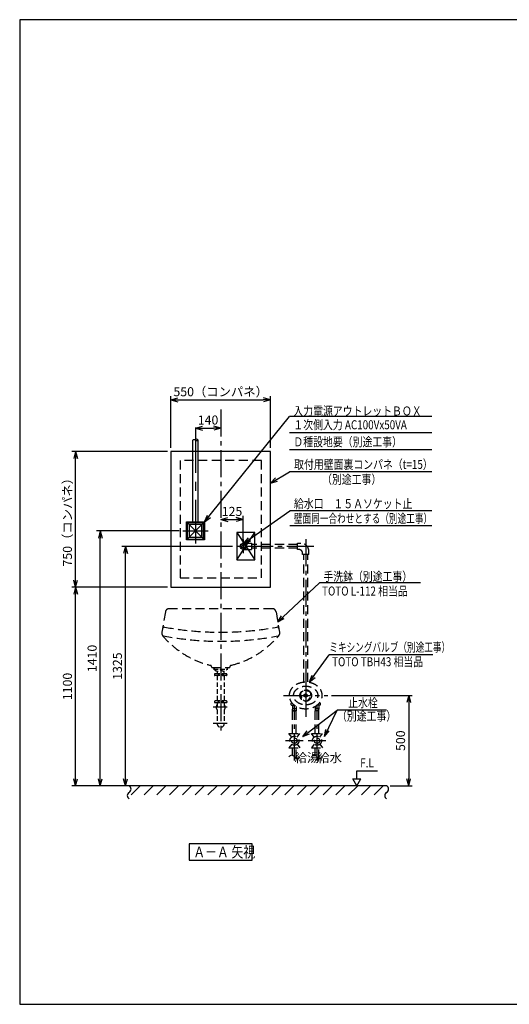
# Model space of a CAD drawing. Extents: x 0 to 7895, y 0 to 5446.
# Drawn here: x 0 to 2707, y 0 to 5446 of the extents above; entities that cross this region are included whole.
import ezdxf

# ---------------------------------------------------------------- set-up
doc = ezdxf.new("R2010")
doc.units = 0
doc.header["$LTSCALE"] = 200
doc.header["$MEASUREMENT"] = 0
for name, pattern in [('CENTER', [2, 1.25, -0.25, 0.25, -0.25]), ('CENTER2', [1.125, 0.75, -0.125, 0.125, -0.125]), ('HIDDEN', [0.375, 0.25, -0.125]), ('HIDDEN2', [0.1875, 0.125, -0.0625])]:
    doc.linetypes.add(name, pattern=pattern)
doc.layers.get('0').update_dxf_attribs({"linetype": 'CONTINUOUS'})
doc.layers.get('Defpoints').update_dxf_attribs({"linetype": 'CONTINUOUS'})
doc.layers.add('壁', color=7, linetype='CONTINUOUS')
doc.styles.get("Standard").update_dxf_attribs({"font": 'simplex.shx', "width": 0.8, "bigfont": 'extfont.shx'})
doc.styles.add('VSTANDARD', font='simplex.shx', dxfattribs={"bigfont": 'extfont.shx'})
doc.dimstyles.new('YA', dxfattribs={"dimscale": 20, "dimtxt": 2.5, "dimasz": 2, "dimexe": 1, "dimexo": 1, "dimgap": 1, "dimtad": 1, "dimlfac": 1, "dimdsep": 46, "dimtxsty": 'STANDARD', "dimblk1": 'YA', "dimblk2": 'YA', "dimsah": 1, "dimcen": -1, "dimclrd": 2, "dimclre": 2, "dimclrt": 2, "dimadec": 0, "dimazin": 2, "dimtfac": 0.5, "dimtix": 1, "dimtmove": 2, "dimatfit": 3, "dimldrblk": 'YA', "dimfxl": 1, "dimtvp": 0.833333, "dimtolj": 1, "dimarcsym": 0})

# ---------------------------------------------------------------- blocks, each defined once
blk = doc.blocks.new('YA')
at = {"color": 2}
for q in [(-1, 0), (-0.97, 0.26), (-0.97, -0.26)]:
    blk.add_line((0, 0), q, dxfattribs=at)
blk = doc.blocks.new('*D438')
at = {"color": 2, "lineweight": -2}
for p, q in [((816.5, 3058.2), (288.9, 3058.2)), ((308.9, 2348.2), (308.9, 3018.2)), ((816.5, 2308.2), (288.9, 2308.2))]:
    blk.add_line(p, q, dxfattribs=at)
at = {"layer": 'Defpoints', "color": 0}
for p in [(308.9, 3058.2), (836.5, 3058.2), (836.5, 2308.2)]:
    blk.add_point(p, dxfattribs=at)
at = {"color": 2, "lineweight": -2, "xscale": 40, "yscale": 40, "zscale": 40}
for p, rotation in [((308.9, 3058.2), 90), ((308.9, 2308.2), 270)]:
    blk.add_blockref('YA', p, dxfattribs=dict(at, rotation=rotation))
at = {"color": 2, "insert": (263.9, 2683.2), "char_height": 50, "attachment_point": 5, "rotation": 90}
blk.add_mtext('\\A1;750（コンパネ）', dxfattribs=at)
blk = doc.blocks.new('*D439')
at = {"color": 2, "lineweight": -2}
for p, q in [((816.5, 2308.2), (288.9, 2308.2)), ((308.9, 1248.2), (308.9, 2268.2)), ((618.6, 1208.2), (288.9, 1208.2))]:
    blk.add_line(p, q, dxfattribs=at)
at = {"layer": 'Defpoints', "color": 0}
for p in [(308.9, 2308.2), (836.5, 2308.2), (638.6, 1208.2)]:
    blk.add_point(p, dxfattribs=at)
at = {"color": 2, "lineweight": -2, "xscale": 40, "yscale": 40, "zscale": 40}
for p, rotation in [((308.9, 2308.2), 90), ((308.9, 1208.2), 270)]:
    blk.add_blockref('YA', p, dxfattribs=dict(at, rotation=rotation))
at = {"color": 2, "insert": (263.9, 1758.2), "char_height": 50, "attachment_point": 5, "rotation": 90}
blk.add_mtext('\\A1;1100', dxfattribs=at)
blk = doc.blocks.new('*D440')
at = {"color": 2, "lineweight": -2}
for p, q in [((882.7, 2618.2), (425.3, 2618.2)), ((445.3, 1248.2), (445.3, 2578.2)), ((638.6, 1208.2), (425.3, 1208.2))]:
    blk.add_line(p, q, dxfattribs=at)
at = {"layer": 'Defpoints', "color": 0}
for p in [(445.3, 2618.2), (902.7, 2618.2), (658.6, 1208.2)]:
    blk.add_point(p, dxfattribs=at)
at = {"color": 2, "lineweight": -2, "xscale": 40, "yscale": 40, "zscale": 40}
for p, rotation in [((445.3, 2618.2), 90), ((445.3, 1208.2), 270)]:
    blk.add_blockref('YA', p, dxfattribs=dict(at, rotation=rotation))
at = {"color": 2, "insert": (400.3, 1913.2), "char_height": 50, "attachment_point": 5, "rotation": 90}
blk.add_mtext('\\A1;1410', dxfattribs=at)
blk = doc.blocks.new('*D441')
at = {"color": 2, "lineweight": -2}
for p, q in [((1177.1, 2533.2), (565.3, 2533.2)), ((585.3, 1248.2), (585.3, 2493.2)), ((638.6, 1208.2), (565.3, 1208.2))]:
    blk.add_line(p, q, dxfattribs=at)
at = {"layer": 'Defpoints', "color": 0}
for p in [(585.3, 2533.2), (1197.1, 2533.2), (658.6, 1208.2)]:
    blk.add_point(p, dxfattribs=at)
at = {"color": 2, "lineweight": -2, "xscale": 40, "yscale": 40, "zscale": 40}
for p, rotation in [((585.3, 2533.2), 90), ((585.3, 1208.2), 270)]:
    blk.add_blockref('YA', p, dxfattribs=dict(at, rotation=rotation))
at = {"color": 2, "insert": (540.3, 1870.7), "char_height": 50, "attachment_point": 5, "rotation": 90}
blk.add_mtext('\\A1;1325', dxfattribs=at)
blk = doc.blocks.new('*D442')
at = {"color": 2, "lineweight": -2}
for p, q in [((1151.5, 2681.5), (1196.5, 2681.5)), ((1236.5, 2553.2), (1236.5, 2701.5))]:
    blk.add_line(p, q, dxfattribs=at)
at = {"layer": 'Defpoints', "color": 0}
for p in [(1111.5, 2681.5), (1236.5, 2681.5), (1236.5, 2533.2)]:
    blk.add_point(p, dxfattribs=at)
at = {"color": 2, "lineweight": -2, "xscale": 40, "yscale": 40, "zscale": 40, "rotation": 180}
blk.add_blockref('YA', (1111.5, 2681.5), dxfattribs=at)
at = {"color": 2, "lineweight": -2, "xscale": 40, "yscale": 40, "zscale": 40}
blk.add_blockref('YA', (1236.5, 2681.5), dxfattribs=at)
at = {"color": 2, "insert": (1174, 2726.5), "char_height": 50, "attachment_point": 5}
blk.add_mtext('\\A1;125', dxfattribs=at)
blk = doc.blocks.new('*D443')
at = {"color": 2, "lineweight": -2}
for p, q in [((836.5, 3078.2), (836.5, 3363.5)), ((876.5, 3343.5), (1346.5, 3343.5)), ((1386.5, 3078.2), (1386.5, 3363.5))]:
    blk.add_line(p, q, dxfattribs=at)
at = {"layer": 'Defpoints', "color": 0}
for p in [(1386.5, 3343.5), (836.5, 3058.2), (1386.5, 3058.2)]:
    blk.add_point(p, dxfattribs=at)
at = {"color": 2, "lineweight": -2, "xscale": 40, "yscale": 40, "zscale": 40, "rotation": 180}
blk.add_blockref('YA', (836.5, 3343.5), dxfattribs=at)
at = {"color": 2, "lineweight": -2, "xscale": 40, "yscale": 40, "zscale": 40}
blk.add_blockref('YA', (1386.5, 3343.5), dxfattribs=at)
at = {"color": 2, "insert": (1111.5, 3388.5), "char_height": 50, "attachment_point": 5}
blk.add_mtext('\\A1;550（コンパネ）', dxfattribs=at)
blk = doc.blocks.new('*D444')
at = {"color": 2, "lineweight": -2}
for p, q in [((971.5, 3170.2), (971.5, 3167)), ((1011.5, 3187), (1071.5, 3187)), ((1111.5, 3188.3), (1111.5, 3167))]:
    blk.add_line(p, q, dxfattribs=at)
at = {"layer": 'Defpoints', "color": 0}
for p in [(971.5, 3190.2), (1111.5, 3208.3), (1111.5, 3187)]:
    blk.add_point(p, dxfattribs=at)
at = {"color": 2, "lineweight": -2, "xscale": 40, "yscale": 40, "zscale": 40, "rotation": 180}
blk.add_blockref('YA', (971.5, 3187), dxfattribs=at)
at = {"color": 2, "lineweight": -2, "xscale": 40, "yscale": 40, "zscale": 40}
blk.add_blockref('YA', (1111.5, 3187), dxfattribs=at)
at = {"color": 2, "insert": (1041.5, 3232), "char_height": 50, "attachment_point": 5}
blk.add_mtext('\\A1;140', dxfattribs=at)
blk = doc.blocks.new('*D434')
at = {"color": 2, "linetype": 'Continuous', "lineweight": -2}
for p, q in [((1724.6, 1708.2), (2171, 1708.2)), ((2151, 1668.2), (2151, 1248.2)), ((2048.9, 1208.2), (2171, 1208.2))]:
    blk.add_line(p, q, dxfattribs=at)
at = {"layer": 'Defpoints', "color": 0, "linetype": 'Continuous'}
for p in [(1704.6, 1708.2), (2028.9, 1208.2), (2151, 1208.2)]:
    blk.add_point(p, dxfattribs=at)
at = {"color": 2, "linetype": 'Continuous', "lineweight": -2, "xscale": 40, "yscale": 40, "zscale": 40}
for p, rotation in [((2151, 1708.2), 90), ((2151, 1208.2), 270)]:
    blk.add_blockref('YA', p, dxfattribs=dict(at, rotation=rotation))
at = {"color": 2, "linetype": 'Continuous', "insert": (2106, 1458.2), "char_height": 50, "attachment_point": 5, "rotation": 90}
blk.add_mtext('\\A1;500', dxfattribs=at)
blk = doc.blocks.new('A$C25B317AD')
at = {"color": 4, "linetype": 'CENTER2'}
for p, q in [((0, 118.5), (0, -118.5)), ((-123.1, 0), (123.1, 0)), ((-62.5, -95.1), (-62.5, -75.1)), ((62.5, -95.1), (62.5, -75.1))]:
    blk.add_line(p, q, dxfattribs=at)
at = {"color": 4, "linetype": 'HIDDEN'}
for p, q in [((-6, 31.4), (-6, 25.6)), ((6, 31.4), (6, 25.6)), ((-81.2, -41.5), (-78.8, -40.1)), ((-81.2, -52.5), (-81.2, -41.5)), ((-81.2, -52.5), (-78.5, -54.1)), ((-78.8, -40.1), (-75.6, -40.1)), ((-78.5, -54.1), (-62.3, -54.1)), ((-73, -54.1), (-73, -76.4)), ((78.5, -54.1), (62.3, -54.1)), ((73, -54.1), (73, -76.4)), ((75.6, -40.1), (78.8, -40.1)), ((81.2, -52.5), (78.5, -54.1)), ((81.2, -41.5), (78.8, -40.1)), ((81.2, -52.5), (81.2, -41.5)), ((-73, -72.1), (-52, -72.1)), ((-72.8, -83.9), (-73, -76.4)), ((-72.8, -83.9), (-71.6, -85.1)), ((-52.5, -85.1), (-72.5, -85.1)), ((-71.6, -85.1), (-53.4, -85.1)), ((-53.4, -85.1), (-52.2, -83.9)), ((-52, -76.4), (-52.2, -83.9)), ((-52, -61.2), (-52, -76.4)), ((52, -61.2), (52, -76.4)), ((73, -72.1), (52, -72.1)), ((52, -76.4), (52.2, -83.9)), ((53.4, -85.1), (52.2, -83.9)), ((72.5, -85.1), (52.5, -85.1)), ((71.6, -85.1), (53.4, -85.1)), ((72.8, -83.9), (71.6, -85.1)), ((72.8, -83.9), (73, -76.4))]:
    blk.add_line(p, q, dxfattribs=at)
at = {"color": 4, "linetype": 'HIDDEN', "ltscale": 0.5}
blk.add_lwpolyline([(-28.5, 9.6, 0.273482), (-5.9, -29.5, 0.262432), (5.9, -29.5, 0.273482), (28.5, 9.6, 0.262432), (22.6, 19.8, 0.273482), (-22.6, 19.8, 0.262432), (-28.5, 9.6)], format="xyb", dxfattribs=at)
at = {"color": 4, "linetype": 'HIDDEN'}
for radius in [32, 9, 2]:
    blk.add_circle((0, 0), radius, dxfattribs=at)
for major_axis, ratio in [((-90, 0), 0.833333), ((-67, 0), 0.776119)]:
    blk.add_ellipse((0, 0), major_axis=major_axis, ratio=ratio, dxfattribs=at)
at = {"color": 4}
blk.add_point((0, 0), dxfattribs=at)

msp = doc.modelspace()

# ---------------------------------------------------------------- linework, layer by layer
at = {"color": 4, "linetype": 'CENTER2'}
for p, q in [((1111.536, 3290.428), (1111.536, 1490.546)), ((1236.536, 2571.78), (1236.536, 2494.704)), ((1581.536, 2573.291), (1581.536, 1603.058)), ((1626.709, 2533.196), (1197.127, 2533.196)), ((1146.968, 1643.194), (1070.063, 1643.194)), ((1519.036, 1347.902), (1519.036, 1653.784)), ((1644.036, 1347.902), (1644.036, 1653.784)), ((1146.968, 1553.194), (1070.063, 1553.194)), ((1568.256, 1458.194), (1469.813, 1458.194)), ((1693.256, 1458.194), (1594.813, 1458.194))]:
    msp.add_line(p, q, dxfattribs=at)
at = {"color": 2, "linetype": 'Continuous', "ltscale": 20}
for p, q in [((2279.507, 3251.249), (1491.39, 3251.249)), ((2279.507, 3161.137), (1491.39, 3161.137)), ((2279.507, 3066.776), (1491.39, 3066.776)), ((2279.507, 2946.211), (1491.39, 2946.211)), ((2279.507, 2729.427), (1494.66, 2729.427)), ((2279.507, 2646.738), (1494.66, 2646.738)), ((2216.891, 2331.317), (1657.31, 2331.317))]:
    msp.add_line(p, q, dxfattribs=at)
at = {"color": 4, "linetype": 'CENTER'}
for p, q in [((971.536, 3190.231), (971.536, 2548.338)), ((902.668, 2618.194), (1042.803, 2618.194))]:
    msp.add_line(p, q, dxfattribs=at)
at = {"color": 3, "linetype": 'Continuous', "ltscale": 20}
for p, q in [((956.536, 3120.859), (959.329, 3122.641)), ((959.329, 3122.641), (961.759, 3123.742)), ((961.759, 3123.742), (963.879, 3124.264)), ((963.879, 3124.264), (965.746, 3124.306)), ((965.746, 3124.306), (967.415, 3123.97)), ((967.415, 3123.97), (968.942, 3123.356)), ((968.942, 3123.356), (970.381, 3122.564)), ((970.381, 3122.564), (971.789, 3121.695)), ((971.789, 3121.695), (973.217, 3120.844)), ((973.217, 3120.844), (974.7, 3120.08)), ((974.7, 3120.08), (976.27, 3119.465)), ((976.27, 3119.465), (977.959, 3119.064)), ((977.959, 3119.064), (979.798, 3118.94)), ((979.798, 3118.94), (981.82, 3119.156)), ((981.82, 3119.156), (984.055, 3119.774)), ((984.055, 3119.774), (986.536, 3120.859))]:
    msp.add_line(p, q, dxfattribs=at)
at = {"color": 3}
for p, q in [((956.536, 2663.194), (956.536, 3120.859)), ((986.536, 2663.194), (986.536, 3120.859)), ((1016.536, 2663.194), (926.536, 2663.194)), ((926.536, 2663.194), (926.536, 2573.194)), ((1006.536, 2653.194), (936.536, 2653.194)), ((936.536, 2653.194), (936.536, 2583.194)), ((1006.536, 2583.194), (1006.536, 2653.194)), ((1016.536, 2573.192), (1016.536, 2663.194)), ((926.536, 2573.194), (1016.536, 2573.194)), ((936.536, 2583.194), (1006.536, 2583.194))]:
    msp.add_line(p, q, dxfattribs=at)
at = {"color": 4}
for p, q in [((836.536, 3058.194), (836.536, 2308.194)), ((1386.536, 3058.194), (836.536, 3058.194)), ((1386.536, 2308.194), (1386.536, 3058.194)), ((922.736, 2569.394), (1022.736, 2669.394)), ((922.736, 2669.394), (1022.736, 2569.394)), ((1200.336, 2609.394), (1300.336, 2459.394)), ((1200.336, 2459.394), (1300.336, 2609.394)), ((836.536, 2308.194), (1386.536, 2308.194))]:
    msp.add_line(p, q, dxfattribs=at)
at = {"color": 3, "linetype": 'HIDDEN'}
for p, q in [((1336.536, 3008.194), (886.536, 3008.194)), ((886.536, 3008.194), (886.536, 2358.194)), ((1336.536, 2358.194), (1336.536, 3008.194)), ((886.536, 2358.194), (1336.536, 2358.194))]:
    msp.add_line(p, q, dxfattribs=at)
at = {"color": 7}
for p, q in [((922.736, 2569.394), (922.736, 2669.394)), ((922.736, 2669.394), (1022.736, 2669.394)), ((1022.736, 2669.394), (1022.736, 2569.394)), ((1022.736, 2569.394), (922.736, 2569.394)), ((1200.336, 2609.394), (1200.336, 2459.394)), ((1300.336, 2609.394), (1200.336, 2609.394)), ((1300.336, 2459.394), (1300.336, 2609.394)), ((1200.336, 2459.394), (1300.336, 2459.394))]:
    msp.add_line(p, q, dxfattribs=at)
at = {"color": 4, "linetype": 'HIDDEN'}
for p, q in [((1236.536, 2550.694), (1281.536, 2550.694)), ((1236.536, 2515.694), (1281.536, 2515.694)), ((1281.536, 2550.696), (1281.536, 2515.694)), ((1536.536, 2543.194), (1281.536, 2543.194)), ((1536.536, 2523.194), (1281.536, 2523.194)), ((1536.536, 2515.694), (1536.536, 2550.694)), ((1536.536, 2550.694), (1554.036, 2550.694)), ((1544.036, 2515.696), (1536.536, 2515.694)), ((1599.036, 2488.196), (1599.036, 2505.694)), ((1564.036, 2488.194), (1564.036, 2495.696)), ((1599.036, 2488.196), (1564.036, 2488.196)), ((1570.685, 1783.195), (1570.685, 2488.196)), ((1592.386, 1783.195), (1592.386, 2488.196)), ((1397.636, 2188.194), (825.435, 2188.194)), ((805.716, 2171.531), (786.536, 2058.194)), ((1417.356, 2171.531), (1436.536, 2058.194)), ((786.536, 2058.194), (786.536, 2047.443)), ((1436.536, 2058.194), (1436.536, 2047.443)), ((1061.536, 1863.194), (1061.536, 1865.697)), ((1061.536, 1863.194), (1161.536, 1863.194)), ((1161.536, 1863.194), (1161.536, 1865.697)), ((1509.036, 1498.194), (1509.036, 1623.086)), ((1529.036, 1498.194), (1529.036, 1623.086)), ((1634.036, 1498.194), (1634.036, 1623.086)), ((1654.036, 1498.194), (1654.036, 1623.086)), ((1504.036, 1478.194), (1489.036, 1498.194)), ((1489.036, 1498.194), (1549.036, 1498.194)), ((1534.036, 1478.194), (1549.036, 1498.194)), ((1629.036, 1478.194), (1614.036, 1498.194)), ((1614.036, 1498.194), (1674.036, 1498.194)), ((1659.036, 1478.194), (1674.036, 1498.194)), ((1504.036, 1438.194), (1489.036, 1418.193)), ((1489.036, 1418.194), (1549.036, 1418.194)), ((1509.036, 1376.753), (1509.036, 1418.193)), ((1529.036, 1360.187), (1529.036, 1418.194)), ((1534.036, 1438.194), (1549.036, 1418.194)), ((1629.036, 1438.194), (1614.036, 1418.193)), ((1614.036, 1418.194), (1674.036, 1418.194)), ((1634.036, 1376.753), (1634.036, 1418.193)), ((1654.036, 1360.187), (1654.036, 1418.194)), ((1659.036, 1438.194), (1674.036, 1418.194))]:
    msp.add_line(p, q, dxfattribs=at)
at = {"color": 2, "linetype": 'Continuous'}
for p, q in [((2283.763, 1933.997), (1711.021, 1933.997)), ((2028.816, 1627.891), (1755.159, 1627.891)), ((1285.261, 887.532), (937.81, 887.532)), ((937.81, 887.532), (937.81, 797.532)), ((1285.261, 797.532), (1285.261, 887.532)), ((937.81, 797.532), (1285.261, 797.532))]:
    msp.add_line(p, q, dxfattribs=at)
at = {"color": 4, "linetype": 'HIDDEN2'}
for p, q in [((1081.536, 1863.194), (1071.536, 1853.194)), ((1071.536, 1853.194), (1151.536, 1853.194)), ((1141.536, 1863.194), (1151.536, 1853.194)), ((1144.036, 1828.194), (1079.036, 1828.194)), ((1144.036, 1818.194), (1079.036, 1818.194)), ((1091.536, 1843.194), (1091.536, 1828.194)), ((1091.536, 1818.194), (1091.536, 1678.194)), ((1131.536, 1828.194), (1131.536, 1843.194)), ((1131.536, 1818.194), (1131.536, 1678.194)), ((1144.036, 1678.194), (1079.036, 1678.194)), ((1144.036, 1668.194), (1079.036, 1668.194)), ((1091.536, 1668.194), (1091.536, 1553.194)), ((1131.536, 1668.194), (1131.536, 1554.251))]:
    msp.add_line(p, q, dxfattribs=at)
at = {"color": 7}
msp.add_lwpolyline([(0, 0), (7809.286, 0), (7809.286, 5446.476), (0, 5446.476)], close=True, dxfattribs=at)
at = {"color": 3}
for radius in [17.5, 10]:
    msp.add_circle((1236.536, 2533.194), radius, dxfattribs=at)
at = {"color": 4, "linetype": 'HIDDEN'}
for centre, radius in [((1519.036, 1458.194), 25), ((1519.036, 1458.194), 15), ((1644.036, 1458.194), 25), ((1644.036, 1458.194), 15)]:
    msp.add_circle(centre, radius, dxfattribs=at)
at = {"color": 3, "linetype": 'Continuous', "ltscale": 20}
msp.add_arc((978.938, 3118.154), 8.181, 21.777814, 154.817521, dxfattribs=at)
at = {"color": 4, "linetype": 'HIDDEN'}
for centre, radius, start, end in [((1544.036, 2495.696), 20, 0.000423, 89.999798), ((1554.036, 2505.694), 45, 0, 90.000214), ((825.435, 2168.194), 20, 89.999981, 170.394841), ((1397.636, 2168.194), 20, 9.605122, 89.999981), ((799.776, 2076.503), 10, 79.6232, 170.394783), ((1111.536, 3779.04), 1720.845, 259.623277, 280.376725), ((1423.295, 2076.502), 10, 9.605236, 100.376476), ((796.536, 2047.443), 10, 180.00002, 259.390198), ((1173.087, 2360.986), 500, 219.781339, 256.270443), ((1111.536, 3729.04), 1720.845, 259.390198, 280.609747), ((1049.984, 2360.986), 500, 283.729617, 320.218663), ((1426.536, 2047.443), 10, 280.609804, 359.999982), ((1051.536, 1865.697), 10, 0, 73.25254), ((1171.536, 1865.697), 10, 106.747824, 180.00002)]:
    msp.add_arc(centre, radius, start, end, dxfattribs=at)
at = {"color": 4, "linetype": 'HIDDEN2'}
for centre, radius, start, end in [((1094.036, 1863.507), 20.313, 210.510825, 329.489579), ((1129.036, 1863.507), 20.313, 210.510424, 329.489178), ((1082.786, 1823.194), 6.25, 126.86993, 233.13011), ((1092.619, 1823.194), 6.25, 306.869893, 53.13013), ((1107.119, 1823.194), 6.25, 126.86993, 233.13011), ((1115.952, 1823.194), 6.25, 306.869893, 53.13013), ((1130.452, 1823.194), 6.25, 126.86993, 233.13011), ((1140.286, 1823.194), 6.25, 306.869893, 53.13013), ((1082.786, 1673.194), 6.25, 126.86993, 233.13011), ((1111.536, 1643.194), 25, 149.617214, 216.870771), ((1092.619, 1673.194), 6.25, 306.869893, 53.13013), ((1107.119, 1673.194), 6.25, 126.86993, 233.13011), ((1115.952, 1673.194), 6.25, 306.869893, 53.13013), ((1130.452, 1673.194), 6.25, 126.86993, 233.13011), ((1111.536, 1643.194), 25, 323.130091, 36.869931), ((1140.286, 1673.194), 6.25, 306.869893, 53.13013), ((1111.536, 1553.194), 20, 180.000134, 359.999982)]:
    msp.add_arc(centre, radius, start, end, dxfattribs=at)
at = {"color": 1}
for centre, start, end in [((1504.057, 1360.565), 27.823344, 152.176656), ((1534.014, 1376.375), 207.823344, 332.176656), ((1629.057, 1360.565), 27.823344, 152.176656), ((1659.014, 1376.375), 207.823344, 332.176656)]:
    msp.add_arc(centre, 16.936, start, end, dxfattribs=at)
at = {"layer": '壁', "color": 2, "linetype": 'Continuous'}
for p, q in [((1864.485, 1291.453), (1978.442, 1291.453)), ((1864.485, 1247.165), (1864.485, 1291.453)), ((1841.985, 1247.165), (1886.985, 1247.165)), ((1864.485, 1208.194), (1841.985, 1247.165)), ((1864.485, 1208.194), (1886.985, 1247.165))]:
    msp.add_line(p, q, dxfattribs=at)
at = {"layer": '壁', "color": 5}
msp.add_line((2028.924, 1208.194), (605.342, 1208.194), dxfattribs=at)
at = {"layer": '壁', "color": 1}
for p, q in [((616.881, 1158.194), (666.881, 1208.194)), ((687.592, 1158.194), (737.592, 1208.194)), ((758.303, 1158.194), (808.303, 1208.194)), ((829.014, 1158.194), (879.014, 1208.194)), ((899.725, 1158.194), (949.725, 1208.194)), ((970.436, 1158.194), (1020.436, 1208.194)), ((1041.147, 1158.194), (1091.147, 1208.194)), ((1111.856, 1158.194), (1161.856, 1208.194)), ((1182.567, 1158.194), (1232.567, 1208.194)), ((1253.278, 1158.194), (1303.278, 1208.194)), ((1323.989, 1158.194), (1373.989, 1208.194)), ((1394.699, 1158.194), (1444.699, 1208.194)), ((1465.41, 1158.194), (1515.41, 1208.194)), ((1536.121, 1158.194), (1586.121, 1208.194)), ((1606.832, 1158.194), (1656.832, 1208.194)), ((1677.543, 1158.194), (1727.543, 1208.194)), ((1748.254, 1158.194), (1798.254, 1208.194)), ((1818.965, 1158.194), (1868.965, 1208.194)), ((1889.676, 1158.194), (1939.676, 1208.194)), ((1960.387, 1158.194), (2010.387, 1208.194))]:
    msp.add_line(p, q, dxfattribs=at)
for centre, start, end in [((595.931, 1190.363), 297.823344, 62.176656), ((2019.513, 1190.363), 297.823344, 62.176656), ((614.752, 1154.701), 117.823344, 242.176656), ((2038.334, 1154.701), 117.823344, 242.176656)]:
    msp.add_arc(centre, 20.162, start, end, dxfattribs=at)

# ---------------------------------------------------------------- block references
at = {"color": 6}
msp.add_blockref('A$C25B317AD', (1581.536, 1708.194), dxfattribs=at)

# ---------------------------------------------------------------- texts
at = {"color": 2, "linetype": 'Continuous', "ltscale": 20}
for s, width, p in [('入力電源アウトレットＢＯＸ', 0.8, (1513.312, 3257.032)), ('Ｄ種設地要（別途工事）', 0.8, (1513.312, 3086.366)), ('取付用壁面裏コンパネ（t=15）', 0.8, (1517.555, 2961.475)), ('（別途工事）', 0.8, (1672.019, 2878.845)), ('給水口\u3000１５Ａソケット止', 0.8, (1516.583, 2744.114)), ('壁面同一合わせとする（別途工事）', 0.7, (1516.583, 2662.76)), ('手洗鉢（別途工事）', 0.8, (1679.232, 2341.663)), ('TOTO L-112 相当品', 0.8, (1672.092, 2261.067))]:
    msp.add_text(s, height=50, dxfattribs=dict(at, width=width)).set_placement(p)
at = {"color": 2, "linetype": 'Continuous'}
for s, height, width, p in [('１次側入力 AC100Vx50VA', 50, 0.8, (1513.312, 3180.727)), ('ミキシングバルブ（別途工事）', 50, 0.7, (1711.896, 1950.404)), ('TOTO TBH43 相当品', 50, 0.8, (1727.533, 1870.087)), ('止水栓', 50, 0.8, (1816.307, 1642.905)), ('（別途工事）', 50, 0.8, (1754.463, 1569.447)), ('Ａ－Ａ 矢視', 60, 0.8, (960, 812.532))]:
    msp.add_text(s, height=height, dxfattribs=dict(at, width=width)).set_placement(p)
at = {"color": 2, "linetype": 'Continuous', "style": 'VSTANDARD'}
for s, p in [('給湯', (1520.455, 1339.198)), ('給水', (1645.455, 1339.198))]:
    msp.add_text(s, height=50, dxfattribs=at).set_placement(p)
at = {"layer": '壁', "color": 2, "linetype": 'Continuous', "width": 0.8}
msp.add_text('F.L', height=50, dxfattribs=at).set_placement((1883.096, 1310.133))

# ---------------------------------------------------------------- dimensions: what is measured, and where the dimension line sits
at = {"color": 7}
dim = msp.add_linear_dim(base=(1386.536, 3343.511), p1=(836.536, 3058.194), p2=(1386.536, 3058.194), text='<>（コンパネ）', dimstyle='YA', dxfattribs=at)
dim.commit()
dim.dimension.update_dxf_attribs({"geometry": '*D443', "text_midpoint": (1111.536, 3388.511)})
dim = msp.add_linear_dim(base=(1111.536, 3187.003), p1=(971.536, 3190.231), p2=(1111.536, 3208.305), dimstyle='YA', dxfattribs=at)
dim.commit()
dim.dimension.update_dxf_attribs({"geometry": '*D444', "text_midpoint": (1041.536, 3232.003)})
dim = msp.add_linear_dim(base=(308.922, 3058.194), p1=(836.536, 2308.194), p2=(836.536, 3058.194), angle=90, text='<>（コンパネ）', dimstyle='YA', dxfattribs=at)
dim.commit()
dim.dimension.update_dxf_attribs({"geometry": '*D438', "text_midpoint": (263.922, 2683.194)})
dim = msp.add_linear_dim(base=(1236.536, 2681.472), p1=(1111.536, 2681.472), p2=(1236.536, 2533.194), dimstyle='YA', dxfattribs=at)
dim.commit()
dim.dimension.update_dxf_attribs({"geometry": '*D442', "text_midpoint": (1174.036, 2726.472), "dimtype": 160})
for base, p1, p2, picture, middle in [((445.287, 2618.194), (658.553, 1208.194), (902.668, 2618.194), '*D440', (400.287, 1913.194)), ((585.332, 2533.196), (658.553, 1208.194), (1197.127, 2533.196), '*D441', (540.332, 1870.695)), ((308.922, 2308.194), (638.553, 1208.194), (836.536, 2308.194), '*D439', (263.922, 1758.194))]:
    dim = msp.add_linear_dim(base=base, p1=p1, p2=p2, angle=90, dimstyle='YA', dxfattribs=at)
    dim.commit()
    dim.dimension.update_dxf_attribs({"geometry": picture, "text_midpoint": middle})
at = {"color": 2, "linetype": 'Continuous'}
dim = msp.add_linear_dim(base=(2150.981, 1208.194), p1=(1704.642, 1708.194), p2=(2028.924, 1208.194), angle=90, dimstyle='YA', override={"dimtxsty": 'STANDARD'}, dxfattribs=at)
dim.commit()
dim.dimension.update_dxf_attribs({"geometry": '*D434', "text_midpoint": (2105.981, 1458.194)})

# ---------------------------------------------------------------- leaders
at = {"color": 2}
for points in [[(1022.736, 2669.394), (1491.39, 3251.249)], [(1386.536, 2882.488), (1491.39, 2946.211)], [(1239.656, 2550.414), (1494.66, 2729.427)], [(1426.946, 2114.862), (1657.31, 2331.317)]]:
    msp.add_leader(points, dimstyle='YA', dxfattribs=at)
at = {"color": 2, "linetype": 'Continuous'}
for points in [[(1602.439, 1783.195), (1711.021, 1933.997)], [(1565.165, 1481.486), (1755.159, 1627.891)], [(1685.165, 1481.486), (1755.159, 1627.891)]]:
    msp.add_leader(points, dimstyle='YA', override={"dimtxsty": 'STANDARD'}, dxfattribs=at)

doc.saveas('drawing.dxf')
